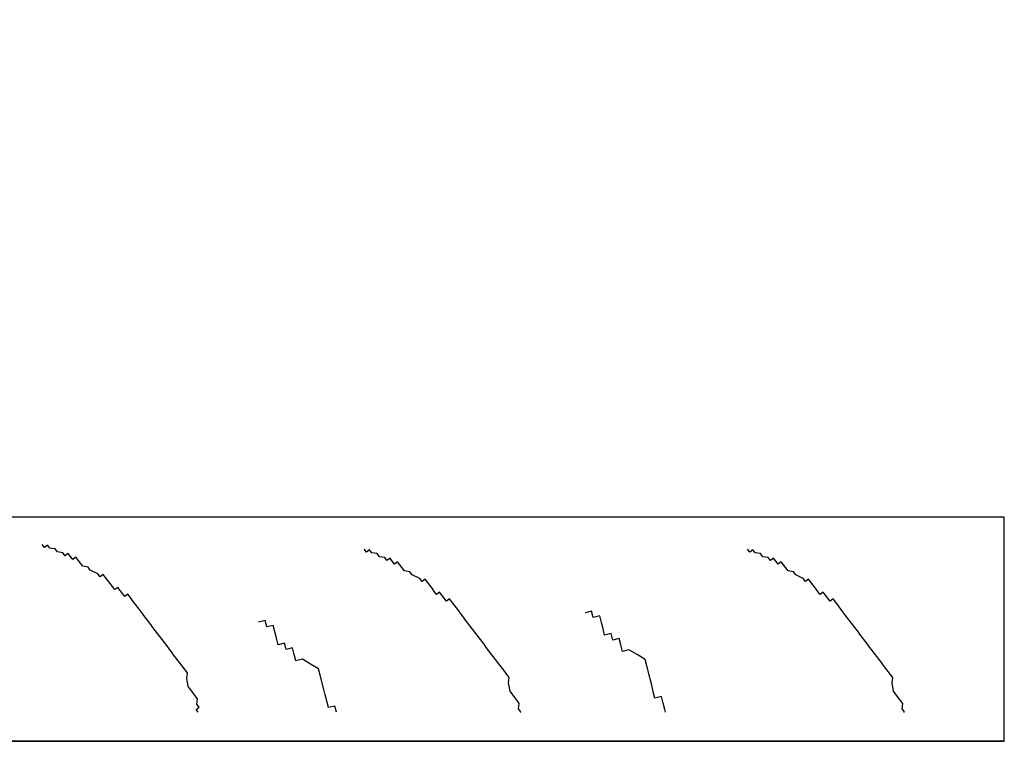
# Model space of a CAD drawing. Units: inches. Extents: x 0 to 63.8, y 0 to 49.3.
# Drawn here: x 46.4 to 49.4, y 43.3 to 45.5 of the extents above; entities that cross this region are included whole.
import ezdxf

# ---------------------------------------------------------------- set-up
doc = ezdxf.new("R2010")
doc.units = ezdxf.units.IN
doc.header["$MEASUREMENT"] = 0
doc.styles.get("Standard").update_dxf_attribs({"font": 'arial.ttf'})
doc.dimstyles.get("Standard").update_dxf_attribs({"dimtxt": 0.18, "dimasz": 0.18, "dimexe": 0.18, "dimexo": 0.0625, "dimgap": 0.09, "dimtad": 0, "dimtih": 1, "dimtoh": 1, "dimdec": 4, "dimzin": 0, "dimdsep": 46, "dimtxsty": 'Standard', "dimcen": 0.09, "dimadec": 0, "dimazin": 0, "dimtfac": 1, "dimtdec": 4, "dimtofl": 0, "dimtmove": 0, "dimatfit": 3, "dimfxl": 1, "dimtolj": 1, "dimtzin": 0, "dimarcsym": 0})

# ---------------------------------------------------------------- blocks, each defined once
blk = doc.blocks.new('*D5')
at = {"color": 0, "lineweight": -2}
for p, q in [((45.4419691777214, 44.26334961069271), (45.4419691777214, 47.89126610563889)), ((50.06696917772119, 44.26334961069271), (50.06696917772119, 47.89126610563889)), ((46.1619691777214, 47.17126610563889), (49.34696917772119, 47.17126610563889)), ((50.06696917772119, 47.17126610563889), (51.30790074871017, 47.17126610563889))]:
    blk.add_line(p, q, dxfattribs=at)
at = {"color": 0}
for points in [[(46.1619691777214, 47.29126610563889), (46.1619691777214, 47.0512661056389), (45.4419691777214, 47.17126610563889)], [(49.34696917772119, 47.29126610563889), (49.34696917772119, 47.0512661056389), (50.06696917772119, 47.17126610563889)]]:
    blk.add_solid(points, dxfattribs=at)
at = {"layer": 'Defpoints', "color": 0}
for p in [(45.4419691777214, 47.17126610563889), (45.4419691777214, 44.01334961069272), (50.06696917772119, 44.01334961069272)]:
    blk.add_point(p, dxfattribs=at)
at = {"color": 0, "insert": (54.58571793834181, 47.17126610563889), "char_height": 0.72, "attachment_point": 5}
blk.add_mtext('\\A1;4{\\H1.000000x;\\S5/8;}" [117 mm]', dxfattribs=at)

msp = doc.modelspace()

# ---------------------------------------------------------------- linework, layer by layer
for p, q in [((49.44196917772122, 44.01334961069269), (46.00446917772123, 44.01334961069269)), ((49.44196917772122, 43.3258496106927), (49.44196917772122, 44.01334961069269)), ((46.49917889301157, 43.92027467763884), (46.49213345274581, 43.92956240126849)), ((46.49213345274581, 43.92956240126849), (46.49213345274581, 43.92956240126849)), ((46.50846661664134, 43.92732011790459), (46.49917889301157, 43.92027467763884)), ((46.5155120569071, 43.91803239427495), (46.50846661664134, 43.92732011790459)), ((46.53184522080216, 43.91579011091093), (46.5155120569071, 43.91803239427495)), ((46.53889066106792, 43.90650238728139), (46.53184522080216, 43.91579011091093)), ((46.55522382496299, 43.90426010391749), (46.53889066106792, 43.90650238728139)), ((46.56226926522875, 43.89497238028783), (46.55522382496299, 43.90426010391749)), ((46.57155698885806, 43.90201782055348), (46.56226926522875, 43.89497238028783)), ((46.57860242912382, 43.89273009692383), (46.57155698885806, 43.90201782055348)), ((47.48604045925238, 43.90578285337912), (47.47899501898662, 43.91507057700877)), ((47.47899501898662, 43.91507057700877), (47.47899501898662, 43.91507057700877)), ((47.49532818288215, 43.91282829364487), (47.48604045925238, 43.90578285337912)), ((47.50237362314744, 43.90354057001522), (47.49532818288215, 43.91282829364487)), ((47.51870678704252, 43.90129828665121), (47.50237362314744, 43.90354057001522)), ((47.52575222730827, 43.89201056302167), (47.51870678704252, 43.90129828665121)), ((48.66202968171645, 43.90578285337912), (48.65498424145069, 43.91507057700877)), ((48.65498424145069, 43.91507057700877), (48.65498424145069, 43.91507057700877)), ((48.67131740534621, 43.91282829364487), (48.66202968171645, 43.90578285337912)), ((48.67836284561152, 43.90354057001522), (48.67131740534621, 43.91282829364487)), ((48.69469600950658, 43.90129828665121), (48.67836284561152, 43.90354057001522)), ((48.70174144977234, 43.89201056302167), (48.69469600950658, 43.90129828665121)), ((46.58564786938957, 43.88344237329417), (46.57860242912382, 43.89273009692383)), ((46.59493559301934, 43.89048781355993), (46.58564786938957, 43.88344237329417)), ((46.6019810332851, 43.88120008993033), (46.59493559301934, 43.89048781355993)), ((46.60902647355039, 43.87191236630073), (46.6019810332851, 43.88120008993033)), ((46.61607191381615, 43.86262464267113), (46.60902647355039, 43.87191236630073)), ((47.54208539120379, 43.88976827965777), (47.52575222730827, 43.89201056302167)), ((47.54913083146955, 43.88048055602811), (47.54208539120379, 43.88976827965777)), ((47.55841855509887, 43.88752599629376), (47.54913083146955, 43.88048055602811)), ((47.56546399536462, 43.8782382726641), (47.55841855509887, 43.88752599629376)), ((47.57250943563038, 43.86895054903445), (47.56546399536462, 43.8782382726641)), ((47.58179715925969, 43.8759959893002), (47.57250943563038, 43.86895054903445)), ((47.58884259952544, 43.86670826567061), (47.58179715925969, 43.8759959893002)), ((48.71807461366786, 43.88976827965777), (48.70174144977234, 43.89201056302167)), ((48.72512005393362, 43.88048055602811), (48.71807461366786, 43.88976827965777)), ((48.73440777756293, 43.88752599629376), (48.72512005393362, 43.88048055602811)), ((48.74145321782869, 43.8782382726641), (48.73440777756293, 43.88752599629376)), ((48.74849865809444, 43.86895054903445), (48.74145321782869, 43.8782382726641)), ((48.75778638172376, 43.8759959893002), (48.74849865809444, 43.86895054903445)), ((48.76483182198952, 43.86670826567061), (48.75778638172376, 43.8759959893002)), ((46.63240507771168, 43.86038235930718), (46.61607191381615, 43.86262464267113)), ((46.63945051797698, 43.85109463567758), (46.63240507771168, 43.86038235930718)), ((46.66282912213803, 43.83956462868403), (46.63945051797698, 43.85109463567758)), ((46.66987456240356, 43.83027690505443), (46.66282912213803, 43.83956462868403)), ((46.67916228603333, 43.83732234532007), (46.66987456240356, 43.83027690505443)), ((46.68620772629909, 43.82803462169047), (46.67916228603333, 43.83732234532007)), ((47.5958880397912, 43.85742054204101), (47.58884259952544, 43.86670826567061)), ((47.60293348005696, 43.84813281841141), (47.5958880397912, 43.85742054204101)), ((47.61926664395203, 43.84589053504746), (47.60293348005696, 43.84813281841141)), ((47.62631208421779, 43.83660281141786), (47.61926664395203, 43.84589053504746)), ((48.77187726225527, 43.85742054204101), (48.76483182198952, 43.86670826567061)), ((48.77892270252103, 43.84813281841141), (48.77187726225527, 43.85742054204101)), ((48.7952558664161, 43.84589053504746), (48.77892270252103, 43.84813281841141)), ((48.80230130668185, 43.83660281141786), (48.7952558664161, 43.84589053504746)), ((46.69325316656439, 43.81874689806088), (46.68620772629909, 43.82803462169047)), ((46.70029860683015, 43.80945917443122), (46.69325316656439, 43.81874689806088)), ((46.7073440470959, 43.80017145080168), (46.70029860683015, 43.80945917443122)), ((47.64969068837861, 43.82507280442431), (47.62631208421779, 43.83660281141786)), ((47.65673612864437, 43.81578508079471), (47.64969068837861, 43.82507280442431)), ((47.66602385227368, 43.82283052106035), (47.65673612864437, 43.81578508079471)), ((47.67306929253943, 43.81354279743075), (47.66602385227368, 43.82283052106035)), ((47.68011473280519, 43.80425507380116), (47.67306929253943, 43.81354279743075)), ((48.82567991084268, 43.82507280442431), (48.80230130668185, 43.83660281141786)), ((48.83272535110844, 43.81578508079471), (48.82567991084268, 43.82507280442431)), ((48.84201307473775, 43.82283052106035), (48.83272535110844, 43.81578508079471)), ((48.8490585150035, 43.81354279743075), (48.84201307473775, 43.82283052106035)), ((48.85610395526926, 43.80425507380116), (48.8490585150035, 43.81354279743075)), ((46.71438948736166, 43.79088372717203), (46.7073440470959, 43.80017145080168)), ((46.72367721099097, 43.79792916743767), (46.71438948736166, 43.79088372717203)), ((46.73072265125672, 43.78864144380813), (46.72367721099097, 43.79792916743767)), ((46.73776809152248, 43.77935372017847), (46.73072265125672, 43.78864144380813)), ((46.74481353178824, 43.77006599654893), (46.73776809152248, 43.77935372017847)), ((46.75410125541755, 43.77711143681458), (46.74481353178824, 43.77006599654893)), ((46.7611466956833, 43.76782371318492), (46.75410125541755, 43.77711143681458)), ((47.68716017307094, 43.7949673501715), (47.68011473280519, 43.80425507380116)), ((47.69420561333648, 43.78567962654196), (47.68716017307094, 43.7949673501715)), ((47.701251053602, 43.77639190291231), (47.69420561333648, 43.78567962654196)), ((47.71053877723177, 43.78343734317795), (47.701251053602, 43.77639190291231)), ((47.71758421749753, 43.77414961954841), (47.71053877723177, 43.78343734317795)), ((48.86314939553502, 43.7949673501715), (48.85610395526926, 43.80425507380116)), ((48.87019483580054, 43.78567962654196), (48.86314939553502, 43.7949673501715)), ((48.87724027606608, 43.77639190291231), (48.87019483580054, 43.78567962654196)), ((48.88652799969584, 43.78343734317795), (48.87724027606608, 43.77639190291231)), ((48.89357343996159, 43.77414961954841), (48.88652799969584, 43.78343734317795)), ((46.76819213594906, 43.75853598955538), (46.7611466956833, 43.76782371318492)), ((46.77523757621481, 43.74924826592573), (46.76819213594906, 43.75853598955538)), ((46.78228301648012, 43.73996054229619), (46.77523757621481, 43.74924826592573)), ((47.72462965776283, 43.76486189591875), (47.71758421749753, 43.77414961954841)), ((47.73167509802859, 43.75557417228921), (47.72462965776283, 43.76486189591875)), ((47.74096282165835, 43.76261961255486), (47.73167509802859, 43.75557417228921)), ((47.74800826192389, 43.7533318889252), (47.74096282165835, 43.76261961255486)), ((47.75505370218941, 43.74404416529566), (47.74800826192389, 43.7533318889252)), ((48.9006188802269, 43.76486189591875), (48.89357343996159, 43.77414961954841)), ((48.90766432049265, 43.75557417228921), (48.9006188802269, 43.76486189591875)), ((48.91695204412243, 43.76261961255486), (48.90766432049265, 43.75557417228921)), ((48.92399748438795, 43.7533318889252), (48.91695204412243, 43.76261961255486)), ((48.93104292465348, 43.74404416529566), (48.92399748438795, 43.7533318889252)), ((46.78932845674587, 43.73067281866653), (46.78228301648012, 43.73996054229619)), ((46.79637389701163, 43.72138509503699), (46.78932845674587, 43.73067281866653)), ((46.80341933727738, 43.71209737140733), (46.79637389701163, 43.72138509503699)), ((47.76209914245517, 43.734756441666), (47.75505370218941, 43.74404416529566)), ((47.76914458272092, 43.72546871803646), (47.76209914245517, 43.734756441666)), ((47.77619002298668, 43.71618099440681), (47.76914458272092, 43.72546871803646)), ((47.78323546325198, 43.70689327077727), (47.77619002298668, 43.71618099440681)), ((48.17665940977629, 43.72528232468343), (48.1568417391464, 43.72027106662389)), ((48.1568417391464, 43.72027106662389), (48.1568417391464, 43.72027106662389)), ((48.18167066783606, 43.70546465405342), (48.17665940977629, 43.72528232468343)), ((48.93808836491924, 43.734756441666), (48.93104292465348, 43.74404416529566)), ((48.945133805185, 43.72546871803646), (48.93808836491924, 43.734756441666)), ((48.95217924545075, 43.71618099440681), (48.945133805185, 43.72546871803646)), ((48.95922468571605, 43.70689327077727), (48.95217924545075, 43.71618099440681)), ((46.81046477754269, 43.70280964777768), (46.80341933727738, 43.71209737140733)), ((46.81751021780844, 43.69352192414814), (46.81046477754269, 43.70280964777768)), ((46.8245556580742, 43.68423420051849), (46.81751021780844, 43.69352192414814)), ((47.17528511618009, 43.69629925541969), (47.1554674455502, 43.69128799736015)), ((47.1554674455502, 43.69128799736015), (47.1554674455502, 43.69128799736015)), ((47.18029637423986, 43.67648158478968), (47.17528511618009, 43.69629925541969)), ((47.79028090351774, 43.69760554714761), (47.78323546325198, 43.70689327077727)), ((47.79732634378349, 43.68831782351796), (47.79028090351774, 43.69760554714761)), ((47.80437178404925, 43.67903009988842), (47.79732634378349, 43.68831782351796)), ((48.20148833846549, 43.71047591211296), (48.18167066783606, 43.70546465405342)), ((48.20649959652526, 43.69065824148307), (48.20148833846549, 43.71047591211296)), ((48.21151085458457, 43.67084057085307), (48.20649959652526, 43.69065824148307)), ((48.9662701259818, 43.69760554714761), (48.95922468571605, 43.70689327077727)), ((48.97331556624756, 43.68831782351796), (48.9662701259818, 43.69760554714761)), ((48.98036100651331, 43.67903009988842), (48.97331556624756, 43.68831782351796)), ((46.83160109833996, 43.67494647688895), (46.8245556580742, 43.68423420051849)), ((46.83864653860526, 43.66565875325929), (46.83160109833996, 43.67494647688895)), ((46.84569197887102, 43.65637102962975), (46.83864653860526, 43.66565875325929)), ((46.85273741913677, 43.64708330600009), (46.84569197887102, 43.65637102962975)), ((47.20011404486929, 43.68149284284922), (47.18029637423986, 43.67648158478968)), ((47.20512530292906, 43.66167517221933), (47.20011404486929, 43.68149284284922)), ((47.21013656098837, 43.64185750158933), (47.20512530292906, 43.66167517221933)), ((47.81141722431455, 43.66974237625877), (47.80437178404925, 43.67903009988842)), ((47.81846266458031, 43.66045465262923), (47.81141722431455, 43.66974237625877)), ((47.82550810484607, 43.65116692899957), (47.81846266458031, 43.66045465262923)), ((48.21652211264389, 43.65102290022318), (48.21151085458457, 43.67084057085307)), ((48.23633978327378, 43.65603415828283), (48.21652211264389, 43.65102290022318)), ((48.24135104133354, 43.63621648765283), (48.23633978327378, 43.65603415828283)), ((48.98740644677862, 43.66974237625877), (48.98036100651331, 43.67903009988842)), ((48.99445188704437, 43.66045465262923), (48.98740644677862, 43.66974237625877)), ((49.00149732731013, 43.65116692899957), (48.99445188704437, 43.66045465262923)), ((46.85978285940253, 43.63779558237055), (46.85273741913677, 43.64708330600009)), ((46.86682829966805, 43.6285078587409), (46.85978285940253, 43.63779558237055)), ((46.87387373993359, 43.61922013511136), (46.86682829966805, 43.6285078587409)), ((47.21514781904768, 43.62203983095944), (47.21013656098837, 43.64185750158933)), ((47.23496548967758, 43.62705108901908), (47.21514781904768, 43.62203983095944)), ((47.23997674773734, 43.60723341838908), (47.23496548967758, 43.62705108901908)), ((47.83255354511182, 43.64187920537003), (47.82550810484607, 43.65116692899957)), ((47.83959898537712, 43.63259148174037), (47.83255354511182, 43.64187920537003)), ((47.84664442564287, 43.62330375811083), (47.83959898537712, 43.63259148174037)), ((48.26116871196344, 43.64122774571237), (48.24135104133354, 43.63621648765283)), ((48.26617997002275, 43.62141007508248), (48.26116871196344, 43.64122774571237)), ((49.00854276757589, 43.64187920537003), (49.00149732731013, 43.65116692899957)), ((49.01558820784119, 43.63259148174037), (49.00854276757589, 43.64187920537003)), ((49.02263364810695, 43.62330375811083), (49.01558820784119, 43.63259148174037)), ((46.88091918019934, 43.60993241148171), (46.87387373993359, 43.61922013511136)), ((46.8879646204651, 43.60064468785211), (46.88091918019934, 43.60993241148171)), ((46.89501006073085, 43.59135696422251), (46.8879646204651, 43.60064468785211)), ((47.25979441836723, 43.61224467644862), (47.23997674773734, 43.60723341838908)), ((47.26480567642655, 43.59242700581873), (47.25979441836723, 43.61224467644862)), ((47.85368986590863, 43.61401603448118), (47.84664442564287, 43.62330375811083)), ((47.86073530617438, 43.60472831085163), (47.85368986590863, 43.61401603448118)), ((47.86778074643992, 43.59544058722199), (47.86073530617438, 43.60472831085163)), ((47.87482618670544, 43.58615286359238), (47.86778074643992, 43.59544058722199)), ((48.27119122808252, 43.60159240445248), (48.26617997002275, 43.62141007508248)), ((48.29100889871241, 43.60660366251202), (48.27119122808252, 43.60159240445248)), ((48.3158378274016, 43.59179724994166), (48.29100889871241, 43.60660366251202)), ((49.0296790883727, 43.61401603448118), (49.02263364810695, 43.62330375811083)), ((49.03672452863846, 43.60472831085163), (49.0296790883727, 43.61401603448118)), ((49.04376996890398, 43.59544058722199), (49.03672452863846, 43.60472831085163)), ((49.05081540916952, 43.58615286359238), (49.04376996890398, 43.59544058722199)), ((46.90205550099615, 43.58206924059291), (46.89501006073085, 43.59135696422251)), ((46.9091009412619, 43.57278151696331), (46.90205550099615, 43.58206924059291)), ((46.91614638152766, 43.56349379333372), (46.9091009412619, 43.57278151696331)), ((47.26981693448631, 43.57260933518873), (47.26480567642655, 43.59242700581873)), ((47.28963460511621, 43.57762059324826), (47.26981693448631, 43.57260933518873)), ((47.3144635338054, 43.56281418067792), (47.28963460511621, 43.57762059324826)), ((47.8818716269712, 43.57686513996279), (47.87482618670544, 43.58615286359238)), ((47.88891706723696, 43.56757741633319), (47.8818716269712, 43.57686513996279)), ((47.89596250750271, 43.55828969270359), (47.88891706723696, 43.56757741633319)), ((48.34066675609081, 43.57699083737119), (48.3158378274016, 43.59179724994166)), ((48.34567801415012, 43.55717316674119), (48.34066675609081, 43.57699083737119)), ((49.05786084943527, 43.57686513996279), (49.05081540916952, 43.58615286359238)), ((49.06490628970103, 43.56757741633319), (49.05786084943527, 43.57686513996279)), ((49.07195172996678, 43.55828969270359), (49.06490628970103, 43.56757741633319)), ((46.92319182179342, 43.55420606970412), (46.91614638152766, 43.56349379333372)), ((46.93023726205872, 43.54491834607452), (46.92319182179342, 43.55420606970412)), ((46.93728270232448, 43.53563062244492), (46.93023726205872, 43.54491834607452)), ((46.93504041896047, 43.51929745854969), (46.93728270232448, 43.53563062244492)), ((47.33929246249461, 43.54800776810745), (47.3144635338054, 43.56281418067792)), ((47.34430372055392, 43.52819009747745), (47.33929246249461, 43.54800776810745)), ((47.90300794776801, 43.549001969074), (47.89596250750271, 43.55828969270359)), ((47.91005338803377, 43.5397142454444), (47.90300794776801, 43.549001969074)), ((47.91709882829953, 43.5304265218148), (47.91005338803377, 43.5397142454444)), ((48.3557005302692, 43.51753782548152), (48.34567801415012, 43.55717316674119)), ((49.07899717023209, 43.549001969074), (49.07195172996678, 43.55828969270359)), ((49.08604261049784, 43.5397142454444), (49.07899717023209, 43.549001969074)), ((49.0930880507636, 43.5304265218148), (49.08604261049784, 43.5397142454444)), ((46.93984357586221, 43.49367657102485), (46.93504041896047, 43.51929745854969)), ((47.354326236673, 43.48855475621777), (47.34430372055392, 43.52819009747745)), ((47.92414426856528, 43.5211387981852), (47.91709882829953, 43.5304265218148)), ((47.92190198520127, 43.50480563428996), (47.92414426856528, 43.5211387981852)), ((48.36071178832852, 43.49772015485164), (48.3557005302692, 43.51753782548152)), ((49.10013349102936, 43.5211387981852), (49.0930880507636, 43.5304265218148)), ((49.09789120766534, 43.50480563428996), (49.10013349102936, 43.5211387981852)), ((46.95393445639372, 43.4751011237656), (46.93984357586221, 43.49367657102485)), ((46.96097989665925, 43.46581340013599), (46.95393445639372, 43.4751011237656)), ((47.35933749473232, 43.46873708558788), (47.354326236673, 43.48855475621777)), ((47.92670514210302, 43.47918474676513), (47.92190198520127, 43.50480563428996)), ((47.94079602263408, 43.46060929950588), (47.92670514210302, 43.47918474676513)), ((48.36572304638828, 43.47790248422174), (48.36071178832852, 43.49772015485164)), ((48.3707343044476, 43.45808481359185), (48.36572304638828, 43.47790248422174)), ((49.10269436456708, 43.47918474676513), (49.09789120766534, 43.50480563428996)), ((49.11678524509814, 43.46060929950588), (49.10269436456708, 43.47918474676513)), ((46.96802533692478, 43.4565256765064), (46.96097989665925, 43.46581340013599)), ((46.96578305356077, 43.44019251261116), (46.96802533692478, 43.4565256765064)), ((47.36434875279208, 43.448919414958), (47.35933749473232, 43.46873708558788)), ((47.3693600108514, 43.42910174432811), (47.36434875279208, 43.448919414958)), ((47.94784146289983, 43.45132157587627), (47.94079602263408, 43.46060929950588)), ((47.95488690316559, 43.44203385224668), (47.94784146289983, 43.45132157587627)), ((48.39055197507748, 43.46309607165139), (48.3707343044476, 43.45808481359185)), ((48.39556323313679, 43.44327840102127), (48.39055197507748, 43.46309607165139)), ((49.1238306853639, 43.45132157587627), (49.11678524509814, 43.46060929950588)), ((49.13087612562965, 43.44203385224668), (49.1238306853639, 43.45132157587627)), ((46.96354077019721, 43.42385934871592), (46.97282849382652, 43.43090478898156)), ((46.97032664593196, 43.4149137986814), (46.96354077019721, 43.42385934871592)), ((46.97282849382652, 43.43090478898156), (46.96578305356077, 43.44019251261116)), ((47.38917768148128, 43.43411300238765), (47.3693600108514, 43.42910174432811)), ((47.39403254894303, 43.4149137986814), (47.38917768148128, 43.43411300238765)), ((47.95264461980157, 43.42570068835144), (47.95488690316559, 43.44203385224668)), ((47.95969006006733, 43.41641296472184), (47.95264461980157, 43.42570068835144)), ((47.95771376911405, 43.4149137986814), (47.95969006006733, 43.41641296472184)), ((48.40057449119656, 43.42346073039149), (48.39556323313679, 43.44327840102127)), ((48.402735738157, 43.4149137986814), (48.40057449119656, 43.42346073039149)), ((49.12863384226564, 43.42570068835144), (49.13087612562965, 43.44203385224668)), ((49.1356792825314, 43.41641296472184), (49.12863384226564, 43.42570068835144)), ((49.13370299157811, 43.4149137986814), (49.1356792825314, 43.41641296472184)), ((46.00446917772123, 43.3258496106927), (49.44196917772122, 43.3258496106927))]:
    msp.add_line(p, q)
at = {"color": 7}
msp.add_line((49.44196917772124, 43.3258496106927), (46.06696917772125, 43.3258496106927), dxfattribs=at)

# ---------------------------------------------------------------- dimensions: what is measured, and where the dimension line sits
dim = msp.add_linear_dim(base=(45.4419691777214, 47.17126610563889), p1=(50.06696917772119, 44.01334961069272), p2=(45.4419691777214, 44.01334961069272), dimstyle='Standard', override={"dimscale": 4, "dimdec": 4, "dimlunit": 4, "dimtdec": 4})
dim.commit()
dim.dimension.update_dxf_attribs({"geometry": '*D5', "text_midpoint": (54.58571793834181, 47.17126610563889), "dimtype": 160})

doc.saveas('drawing.dxf')
